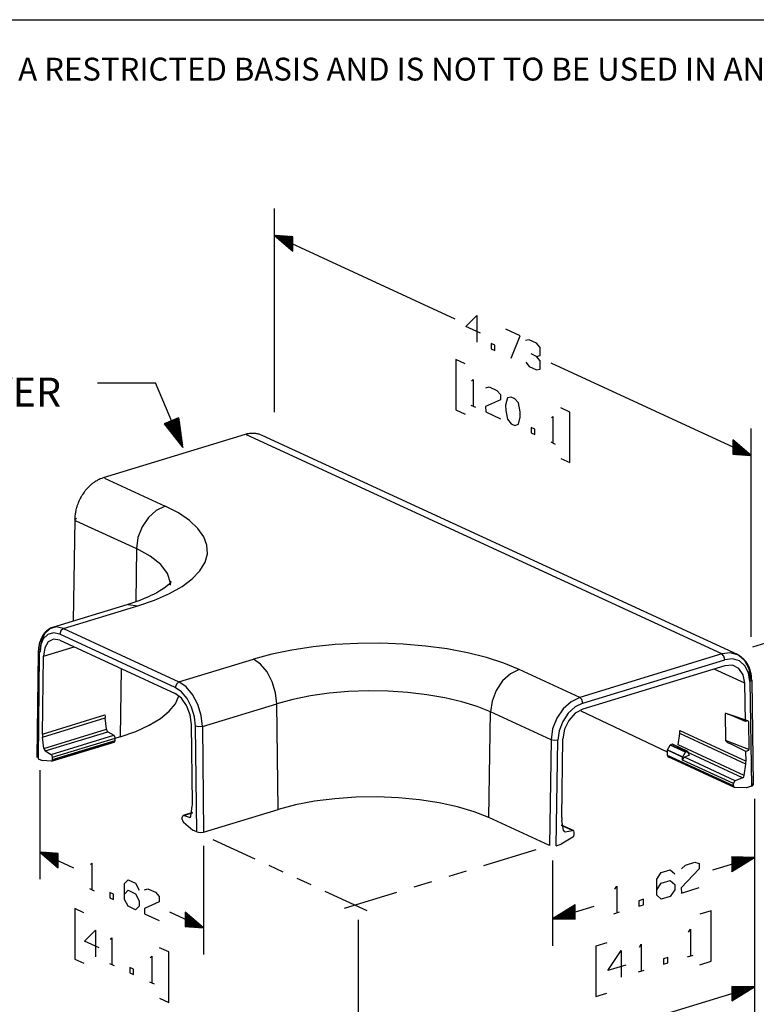
# Model space of a CAD drawing. Extents: x 0 to 11, y 0 to 8.5.
# Drawn here: x 1.9 to 4.2, y 5.2 to 8.2 of the extents above; entities that cross this region are included whole.
import ezdxf

# ---------------------------------------------------------------- set-up
doc = ezdxf.new("R2010")
doc.units = 0
doc.header["$MEASUREMENT"] = 0
doc.layers.add('1', color=7, linetype='Continuous')
doc.styles.add('blockfont', font='simplex.shx')

msp = doc.modelspace()

# ---------------------------------------------------------------- linework, layer by layer
at = {"layer": '1', "color": 7, "linetype": 'Continuous'}
for p, q in [((0.2758, 8.2169), (10.7242, 8.2169)), ((2.7231, 7), (2.7231, 7.631)), ((2.7231, 7.5476), (3.282, 7.2898)), ((2.7799, 7.5214), (2.7231, 7.5476)), ((2.7799, 7.5214), (2.7231, 7.5476)), ((2.7231, 7.5476), (2.7799, 7.499)), ((2.7799, 7.5438), (2.7231, 7.5476)), ((2.7799, 7.5223), (2.7255, 7.5474)), ((2.7799, 7.5205), (2.7255, 7.5456)), ((2.7799, 7.5233), (2.7278, 7.5473)), ((2.7799, 7.5195), (2.7278, 7.5436)), ((2.7799, 7.5242), (2.7302, 7.5471)), ((2.7799, 7.5251), (2.7326, 7.547)), ((2.7799, 7.526), (2.7349, 7.5468)), ((2.7799, 7.527), (2.7373, 7.5466)), ((2.7799, 7.5279), (2.7396, 7.5465)), ((2.7799, 7.5288), (2.742, 7.5463)), ((2.7799, 7.5297), (2.7443, 7.5462)), ((2.7799, 7.5307), (2.7467, 7.546)), ((2.7799, 7.5316), (2.749, 7.5458)), ((2.7799, 7.5325), (2.7514, 7.5457)), ((2.7799, 7.5335), (2.7538, 7.5455)), ((2.7799, 7.5344), (2.7561, 7.5454)), ((2.7799, 7.5353), (2.7585, 7.5452)), ((2.7799, 7.5362), (2.7608, 7.545)), ((2.7799, 7.5372), (2.7632, 7.5449)), ((2.7799, 7.5381), (2.7655, 7.5447)), ((2.7799, 7.539), (2.7679, 7.5446)), ((2.7799, 7.5399), (2.7702, 7.5444)), ((2.7799, 7.5409), (2.7726, 7.5443)), ((2.7799, 7.5418), (2.775, 7.5441)), ((2.7799, 7.5427), (2.7773, 7.5439)), ((2.7799, 7.5436), (2.7797, 7.5438)), ((2.7799, 7.5436), (2.7797, 7.5438)), ((2.7799, 7.499), (2.7799, 7.5438)), ((2.7799, 7.5186), (2.7302, 7.5416)), ((2.7799, 7.5177), (2.7326, 7.5396)), ((2.7799, 7.5168), (2.7349, 7.5375)), ((2.7799, 7.5158), (2.7373, 7.5355)), ((2.7799, 7.5149), (2.7396, 7.5335)), ((2.7799, 7.514), (2.742, 7.5315)), ((2.7799, 7.5131), (2.7443, 7.5295)), ((2.7799, 7.5121), (2.7467, 7.5275)), ((2.7799, 7.5112), (2.749, 7.5255)), ((2.7799, 7.5103), (2.7514, 7.5234)), ((2.7799, 7.5094), (2.7538, 7.5214)), ((2.7799, 7.5084), (2.7561, 7.5194)), ((2.7799, 7.5075), (2.7585, 7.5174)), ((2.7799, 7.5066), (2.7608, 7.5154)), ((2.7799, 7.5056), (2.7632, 7.5134)), ((2.7799, 7.5047), (2.7655, 7.5114)), ((2.7799, 7.5038), (2.7679, 7.5093)), ((2.7799, 7.5029), (2.7702, 7.5073)), ((2.7799, 7.5019), (2.7726, 7.5053)), ((2.7799, 7.501), (2.775, 7.5033)), ((2.7799, 7.5001), (2.7773, 7.5013)), ((2.7799, 7.4992), (2.7797, 7.4993)), ((2.7799, 7.4992), (2.7797, 7.4993)), ((3.3163, 7.2653), (3.35, 7.2993)), ((3.35, 7.2993), (3.35, 7.2167)), ((3.3613, 7.2446), (3.3163, 7.2653)), ((3.4851, 7.237), (3.4401, 7.2577)), ((3.4566, 7.1675), (3.4851, 7.237)), ((3.406, 7.2074), (3.3947, 7.2126)), ((3.3947, 7.2126), (3.3947, 7.1961)), ((3.406, 7.1909), (3.406, 7.2074)), ((3.5126, 7.2243), (3.5014, 7.2216)), ((3.5357, 7.2136), (3.5126, 7.2243)), ((3.547, 7.2006), (3.5357, 7.2136)), ((3.3947, 7.1961), (3.406, 7.1909)), ((3.5357, 7.1728), (3.5185, 7.1807)), ((3.5357, 7.1728), (3.547, 7.1754)), ((3.547, 7.1754), (3.547, 7.2006)), ((3.2855, 7.1631), (3.2855, 7.0067)), ((3.3139, 7.15), (3.2855, 7.1631)), ((3.502, 7.1544), (3.5126, 7.1417)), ((3.547, 7.1589), (3.5357, 7.1728)), ((3.547, 7.1337), (3.547, 7.1589)), ((4.2014, 6.8657), (3.5807, 7.152)), ((3.5126, 7.1417), (3.5357, 7.1311)), ((3.5357, 7.1311), (3.547, 7.1337)), ((2.174, 7.0911), (2.354, 7.0911)), ((2.4381, 6.8904), (2.354, 7.0911)), ((3.334, 7.0964), (3.3388, 7.1011)), ((3.3388, 7.1011), (3.3388, 7.0186)), ((3.3782, 7.0751), (3.3888, 7.078)), ((3.3888, 7.078), (3.4119, 7.0674)), ((3.4119, 7.0674), (3.4232, 7.0544)), ((3.4232, 7.0544), (3.4232, 7.0379)), ((3.4232, 7.0379), (3.3776, 7.0172)), ((3.4454, 7.0441), (3.4395, 7.0216)), ((3.4566, 7.0468), (3.4454, 7.0441)), ((3.4679, 7.0416), (3.4566, 7.0468)), ((3.4791, 7.0286), (3.4679, 7.0416)), ((3.4851, 7.0006), (3.4791, 7.0286)), ((3.2855, 7.0067), (3.3139, 6.9936)), ((3.3317, 7.0219), (3.3459, 7.0153)), ((3.3776, 7.0172), (3.3782, 7.0004)), ((3.3782, 7.0004), (3.4232, 6.9797)), ((3.4395, 7.0216), (3.4401, 7.0049)), ((3.4401, 7.0049), (3.4454, 6.9781)), ((3.4851, 6.9841), (3.4851, 7.0006)), ((3.639, 7), (3.6106, 7.0131)), ((3.639, 6.8436), (3.639, 7)), ((2.4256, 6.9828), (2.3811, 6.9641)), ((2.3811, 6.9641), (2.4381, 6.8904)), ((2.3812, 6.9642), (2.3814, 6.9638)), ((2.3812, 6.9642), (2.3814, 6.9638)), ((2.3821, 6.9646), (2.3838, 6.9607)), ((2.3831, 6.9649), (2.3861, 6.9577)), ((2.384, 6.9653), (2.3885, 6.9546)), ((2.3849, 6.9657), (2.3908, 6.9516)), ((2.3858, 6.9661), (2.3932, 6.9485)), ((2.3868, 6.9665), (2.3956, 6.9454)), ((2.3877, 6.9669), (2.3979, 6.9424)), ((2.3886, 6.9673), (2.4003, 6.9393)), ((2.3895, 6.9676), (2.4027, 6.9363)), ((2.3904, 6.968), (2.405, 6.9332)), ((2.3914, 6.9684), (2.4074, 6.9302)), ((2.3923, 6.9688), (2.4098, 6.9271)), ((2.3932, 6.9692), (2.4121, 6.9241)), ((2.3941, 6.9696), (2.4145, 6.921)), ((2.3951, 6.97), (2.4169, 6.9179)), ((2.396, 6.9704), (2.4192, 6.9149)), ((2.3969, 6.9707), (2.4216, 6.9118)), ((2.3978, 6.9711), (2.424, 6.9088)), ((2.3987, 6.9715), (2.4263, 6.9057)), ((2.3997, 6.9719), (2.4287, 6.9027)), ((2.4006, 6.9723), (2.4311, 6.8996)), ((2.4015, 6.9727), (2.4334, 6.8966)), ((2.4024, 6.9731), (2.4358, 6.8935)), ((2.4034, 6.9734), (2.4381, 6.8904)), ((2.4034, 6.9734), (2.4381, 6.8904)), ((2.4043, 6.9738), (2.4376, 6.8943)), ((2.4052, 6.9742), (2.4371, 6.8981)), ((2.4061, 6.9746), (2.4366, 6.9019)), ((2.407, 6.975), (2.4361, 6.9058)), ((2.408, 6.9754), (2.4355, 6.9096)), ((2.4089, 6.9758), (2.435, 6.9134)), ((2.4098, 6.9762), (2.4345, 6.9172)), ((2.4107, 6.9765), (2.434, 6.9211)), ((2.4117, 6.9769), (2.4335, 6.9249)), ((2.4126, 6.9773), (2.4329, 6.9287)), ((2.4135, 6.9777), (2.4324, 6.9326)), ((2.4144, 6.9781), (2.4319, 6.9364)), ((2.4153, 6.9785), (2.4314, 6.9402)), ((2.4163, 6.9789), (2.4309, 6.944)), ((2.4172, 6.9792), (2.4303, 6.9479)), ((2.4181, 6.9796), (2.4298, 6.9517)), ((2.419, 6.98), (2.4293, 6.9555)), ((2.42, 6.9804), (2.4288, 6.9594)), ((2.4209, 6.9808), (2.4283, 6.9632)), ((2.4218, 6.9812), (2.4277, 6.967)), ((2.4227, 6.9816), (2.4272, 6.9708)), ((2.4236, 6.982), (2.4267, 6.9747)), ((2.4246, 6.9823), (2.4262, 6.9785)), ((2.4255, 6.9827), (2.4257, 6.9823)), ((2.4255, 6.9827), (2.4257, 6.9823)), ((2.4381, 6.8904), (2.4256, 6.9828)), ((3.4454, 6.9781), (3.4566, 6.9642)), ((3.4566, 6.9642), (3.4679, 6.959)), ((3.4679, 6.959), (3.4791, 6.9625)), ((3.4791, 6.9625), (3.4851, 6.9841)), ((3.5816, 6.9821), (3.5864, 6.9869)), ((3.5864, 6.9869), (3.5864, 6.9044)), ((2.6351, 6.9314), (2.6318, 6.9304)), ((2.6385, 6.9322), (2.6351, 6.9314)), ((2.6419, 6.9328), (2.6385, 6.9322)), ((2.6453, 6.9334), (2.6419, 6.9328)), ((2.647, 6.9336), (2.6453, 6.9334)), ((2.6487, 6.9337), (2.647, 6.9336)), ((2.6521, 6.934), (2.6487, 6.9337)), ((2.6554, 6.934), (2.6521, 6.934)), ((2.6571, 6.934), (2.6554, 6.934)), ((2.6588, 6.934), (2.6571, 6.934)), ((2.6621, 6.9337), (2.6588, 6.934)), ((2.6654, 6.9333), (2.6621, 6.9337)), ((2.6679, 6.9329), (2.6654, 6.9333)), ((2.6703, 6.9325), (2.6679, 6.9329)), ((2.6727, 6.9319), (2.6703, 6.9325)), ((2.6751, 6.9313), (2.6727, 6.9319)), ((2.6798, 6.9297), (2.6751, 6.9313)), ((3.5185, 6.9522), (3.5185, 6.9356)), ((3.5298, 6.947), (3.5185, 6.9522)), ((3.5185, 6.9356), (3.5298, 6.9305)), ((3.5298, 6.9305), (3.5298, 6.947)), ((4.2014, 6.3028), (4.2014, 6.9491)), ((2.6318, 6.9304), (2.1914, 6.7959)), ((4.11, 6.2501), (2.6361, 6.93)), ((2.6843, 6.9278), (2.6798, 6.9297)), ((4.1582, 6.2479), (2.6843, 6.9278)), ((3.5793, 6.9076), (3.5935, 6.9011)), ((4.2014, 6.8657), (4.1446, 6.9142)), ((4.1446, 6.9142), (4.1446, 6.8695)), ((4.1446, 6.9141), (4.1449, 6.914)), ((4.1446, 6.9141), (4.1449, 6.914)), ((4.1446, 6.9132), (4.1472, 6.912)), ((4.1446, 6.9123), (4.1496, 6.91)), ((4.1446, 6.9114), (4.1519, 6.908)), ((4.1446, 6.9104), (4.1543, 6.906)), ((4.1446, 6.9095), (4.1567, 6.9039)), ((4.1446, 6.9086), (4.159, 6.9019)), ((4.1446, 6.9076), (4.1614, 6.8999)), ((4.1446, 6.9067), (4.1637, 6.8979)), ((4.1446, 6.9058), (4.1661, 6.8959)), ((4.1446, 6.9049), (4.1684, 6.8939)), ((4.1446, 6.9039), (4.1708, 6.8919)), ((4.1446, 6.903), (4.1731, 6.8898)), ((4.1446, 6.9021), (4.1755, 6.8878)), ((4.1446, 6.9012), (4.1779, 6.8858)), ((4.1446, 6.9002), (4.1802, 6.8838)), ((4.1446, 6.8993), (4.1826, 6.8818)), ((4.1446, 6.8984), (4.1849, 6.8798)), ((4.1446, 6.8975), (4.1873, 6.8778)), ((4.1446, 6.8965), (4.1896, 6.8758)), ((4.1446, 6.8956), (4.192, 6.8737)), ((4.1446, 6.8947), (4.1943, 6.8717)), ((4.1446, 6.8937), (4.1967, 6.8697)), ((4.1446, 6.8928), (4.1991, 6.8677)), ((4.1446, 6.8919), (4.2014, 6.8657)), ((4.1446, 6.8919), (4.2014, 6.8657)), ((4.1446, 6.891), (4.1991, 6.8658)), ((4.1446, 6.89), (4.1967, 6.866)), ((4.1446, 6.8891), (4.1943, 6.8662)), ((4.1446, 6.8882), (4.192, 6.8663)), ((4.1446, 6.8873), (4.1896, 6.8665)), ((4.1446, 6.8863), (4.1873, 6.8666)), ((4.1446, 6.8854), (4.1849, 6.8668)), ((4.1446, 6.8845), (4.1826, 6.867)), ((4.1446, 6.8836), (4.1802, 6.8671)), ((4.1446, 6.8826), (4.1779, 6.8673)), ((4.1446, 6.8817), (4.1755, 6.8674)), ((4.1446, 6.8808), (4.1731, 6.8676)), ((4.1446, 6.8798), (4.1708, 6.8678)), ((4.1446, 6.8789), (4.1684, 6.8679)), ((4.1446, 6.878), (4.1661, 6.8681)), ((4.1446, 6.8771), (4.1637, 6.8682)), ((4.1446, 6.8761), (4.1614, 6.8684)), ((4.1446, 6.8752), (4.159, 6.8686)), ((4.1446, 6.8743), (4.1567, 6.8687)), ((4.1446, 6.8734), (4.1543, 6.8689)), ((4.1446, 6.8724), (4.1519, 6.869)), ((4.1446, 6.8715), (4.1496, 6.8692)), ((4.1446, 6.8706), (4.1472, 6.8694)), ((3.6106, 6.8567), (3.639, 6.8436)), ((4.1446, 6.8696), (4.1449, 6.8695)), ((4.1446, 6.8696), (4.1449, 6.8695)), ((4.1446, 6.8695), (4.2014, 6.8657)), ((2.1594, 6.7792), (2.1574, 6.7777)), ((2.1614, 6.7807), (2.1594, 6.7792)), ((2.1635, 6.7821), (2.1614, 6.7807)), ((2.1655, 6.7835), (2.1635, 6.7821)), ((2.1687, 6.7855), (2.1655, 6.7835)), ((2.1718, 6.7874), (2.1687, 6.7855)), ((2.1739, 6.7885), (2.1718, 6.7874)), ((2.1761, 6.7897), (2.1739, 6.7885)), ((2.1793, 6.7912), (2.1761, 6.7897)), ((2.1826, 6.7927), (2.1793, 6.7912)), ((2.187, 6.7944), (2.1826, 6.7927)), ((2.1914, 6.7959), (2.187, 6.7944)), ((2.1958, 6.7954), (2.3836, 6.7088)), ((2.13, 6.7482), (2.1277, 6.7448)), ((2.1323, 6.7514), (2.13, 6.7482)), ((2.1339, 6.7536), (2.1323, 6.7514)), ((2.1355, 6.7556), (2.1339, 6.7536)), ((2.1372, 6.7577), (2.1355, 6.7556)), ((2.1389, 6.7597), (2.1372, 6.7577)), ((2.1415, 6.7627), (2.1389, 6.7597)), ((2.1441, 6.7656), (2.1415, 6.7627)), ((2.146, 6.7674), (2.1441, 6.7656)), ((2.1478, 6.7692), (2.146, 6.7674)), ((2.1506, 6.7719), (2.1478, 6.7692)), ((2.1535, 6.7744), (2.1506, 6.7719)), ((2.1555, 6.7761), (2.1535, 6.7744)), ((2.1574, 6.7777), (2.1555, 6.7761)), ((2.114, 6.7185), (2.1125, 6.7148)), ((2.115, 6.721), (2.114, 6.7185)), ((2.1161, 6.7235), (2.115, 6.721)), ((2.1172, 6.726), (2.1161, 6.7235)), ((2.1184, 6.7284), (2.1172, 6.726)), ((2.1202, 6.732), (2.1184, 6.7284)), ((2.1222, 6.7356), (2.1202, 6.732)), ((2.1235, 6.7379), (2.1222, 6.7356)), ((2.1249, 6.7403), (2.1235, 6.7379)), ((2.1263, 6.7426), (2.1249, 6.7403)), ((2.1277, 6.7448), (2.1263, 6.7426)), ((2.1052, 6.6877), (2.1047, 6.6851)), ((2.1056, 6.6903), (2.1052, 6.6877)), ((2.1062, 6.6929), (2.1056, 6.6903)), ((2.107, 6.6968), (2.1062, 6.6929)), ((2.108, 6.7007), (2.107, 6.6968)), ((2.1087, 6.7032), (2.108, 6.7007)), ((2.1095, 6.7058), (2.1087, 6.7032)), ((2.1103, 6.7084), (2.1095, 6.7058)), ((2.1111, 6.7109), (2.1103, 6.7084)), ((2.1125, 6.7148), (2.1111, 6.7109)), ((2.3563, 6.6954), (2.3316, 6.673)), ((2.3836, 6.7088), (2.3563, 6.6954)), ((2.4248, 6.6872), (2.3836, 6.7088)), ((2.4589, 6.6639), (2.4248, 6.6872)), ((2.1032, 6.667), (2.0987, 6.3518)), ((2.1033, 6.6708), (2.1032, 6.667)), ((2.1036, 6.6747), (2.1033, 6.6708)), ((2.1033, 6.6675), (2.1088, 6.6711)), ((2.1066, 6.6634), (2.1033, 6.6675)), ((2.1039, 6.6786), (2.1036, 6.6747)), ((2.1044, 6.6825), (2.1039, 6.6786)), ((2.1047, 6.6851), (2.1044, 6.6825)), ((2.1066, 6.6634), (2.2944, 6.5768)), ((2.3316, 6.673), (2.312, 6.6439)), ((2.4852, 6.6392), (2.4589, 6.6639)), ((2.312, 6.6439), (2.2991, 6.6108)), ((2.5034, 6.6136), (2.4852, 6.6392)), ((2.2991, 6.6108), (2.2944, 6.5768)), ((2.5133, 6.5873), (2.5034, 6.6136)), ((2.2944, 6.5768), (2.2927, 6.4124)), ((2.3377, 6.5532), (2.2944, 6.5768)), ((2.5146, 6.5607), (2.5133, 6.5873)), ((2.3702, 6.5272), (2.3377, 6.5532)), ((2.4917, 6.5083), (2.5074, 6.5343)), ((2.5074, 6.5343), (2.5146, 6.5607)), ((2.3911, 6.4996), (2.3702, 6.5272)), ((2.4678, 6.4833), (2.4917, 6.5083)), ((2.3998, 6.471), (2.3911, 6.4996)), ((2.4018, 6.4736), (2.401, 6.4725)), ((2.4013, 6.4718), (2.402, 6.4738)), ((2.4021, 6.4741), (2.4018, 6.4736)), ((2.402, 6.4738), (2.4021, 6.4741)), ((2.4361, 6.4596), (2.4678, 6.4833)), ((2.3671, 6.4455), (2.3577, 6.4401)), ((2.3728, 6.449), (2.3671, 6.4455)), ((2.378, 6.4525), (2.3728, 6.449)), ((2.3848, 6.4574), (2.378, 6.4525)), ((2.3905, 6.4619), (2.3848, 6.4574)), ((2.395, 6.4659), (2.3905, 6.4619)), ((2.3983, 6.4693), (2.395, 6.4659)), ((2.397, 6.4374), (2.4361, 6.4596)), ((2.3999, 6.4711), (2.3983, 6.4693)), ((2.401, 6.4725), (2.3999, 6.4711)), ((2.4001, 6.4639), (2.4005, 6.4683)), ((2.4005, 6.4683), (2.4013, 6.4718)), ((2.3055, 6.4163), (2.2861, 6.4093)), ((2.2989, 6.3992), (2.351, 6.4172)), ((2.3191, 6.4217), (2.3055, 6.4163)), ((2.3318, 6.4272), (2.3191, 6.4217)), ((2.3397, 6.4309), (2.3318, 6.4272)), ((2.3472, 6.4346), (2.3397, 6.4309)), ((2.3577, 6.4401), (2.3472, 6.4346)), ((2.351, 6.4172), (2.397, 6.4374)), ((2.2653, 6.4026), (2.0346, 6.3321)), ((2.2653, 6.4026), (2.0346, 6.3321)), ((2.0682, 6.3287), (2.2989, 6.3992)), ((2.2861, 6.4093), (2.2653, 6.4026)), ((2.2685, 6.4033), (2.2988, 6.399)), ((4.2058, 6.2721), (4.6534, 6.4088)), ((2.0259, 6.3283), (2.0099, 6.3126)), ((2.0156, 6.3214), (2.0136, 6.3195)), ((2.0167, 6.3223), (2.0156, 6.3214)), ((2.0177, 6.3232), (2.0167, 6.3223)), ((2.0199, 6.3248), (2.0177, 6.3232)), ((2.0222, 6.3264), (2.0199, 6.3248)), ((2.0246, 6.3278), (2.0222, 6.3264)), ((2.027, 6.3291), (2.0246, 6.3278)), ((2.046, 6.3339), (2.0259, 6.3283)), ((2.0307, 6.3308), (2.027, 6.3291)), ((2.0346, 6.3321), (2.0307, 6.3308)), ((2.0682, 6.3287), (2.046, 6.3339)), ((2.06, 6.3222), (2.0566, 6.3113)), ((2.0682, 6.3287), (2.06, 6.3222)), ((2.0682, 6.3287), (2.4266, 6.1634)), ((1.9959, 6.2901), (1.9952, 6.2878)), ((1.9967, 6.2923), (1.9959, 6.2901)), ((1.9978, 6.2952), (1.9967, 6.2923)), ((2.0059, 6.2972), (1.9968, 6.276)), ((1.999, 6.298), (1.9978, 6.2952)), ((1.9999, 6.3), (1.999, 6.298)), ((2.0099, 6.3126), (1.9995, 6.2882)), ((2.0009, 6.3021), (1.9999, 6.3)), ((2.002, 6.304), (2.0009, 6.3021)), ((2.0031, 6.306), (2.002, 6.304)), ((2.0046, 6.3084), (2.0031, 6.306)), ((2.0062, 6.3108), (2.0046, 6.3084)), ((2.0198, 6.3109), (2.0059, 6.2972)), ((2.0075, 6.3126), (2.0062, 6.3108)), ((2.0088, 6.3143), (2.0075, 6.3126)), ((2.0102, 6.3159), (2.0088, 6.3143)), ((2.0116, 6.3175), (2.0102, 6.3159)), ((2.0136, 6.3195), (2.0116, 6.3175)), ((2.0373, 6.3157), (2.0198, 6.3109)), ((2.0374, 6.296), (2.0212, 6.2878)), ((2.0566, 6.3113), (2.0373, 6.3157)), ((2.0566, 6.2927), (2.0374, 6.296)), ((2.4149, 6.146), (2.0566, 6.3113)), ((2.0566, 6.2927), (2.4149, 6.1274)), ((1.9903, 6.2601), (1.9902, 6.2566)), ((1.9906, 6.2635), (1.9903, 6.2601)), ((1.9909, 6.2669), (1.9906, 6.2635)), ((1.9912, 6.2695), (1.9909, 6.2669)), ((1.9916, 6.272), (1.9912, 6.2695)), ((1.992, 6.2744), (1.9916, 6.272)), ((1.9925, 6.2769), (1.992, 6.2744)), ((1.9931, 6.2801), (1.9925, 6.2769)), ((1.9939, 6.2832), (1.9931, 6.2801)), ((1.9968, 6.276), (1.9935, 6.2493)), ((1.9945, 6.2855), (1.9939, 6.2832)), ((1.9952, 6.2878), (1.9945, 6.2855)), ((1.9995, 6.2882), (1.9956, 6.2575)), ((2.0061, 6.2432), (2.1011, 6.2722)), ((2.0102, 6.2693), (2.0061, 6.2432)), ((2.0212, 6.2878), (2.0102, 6.2693)), ((2.7769, 6.2622), (2.7148, 6.2494)), ((2.8426, 6.2721), (2.7769, 6.2622)), ((2.911, 6.2789), (2.8426, 6.2721)), ((2.9811, 6.2826), (2.911, 6.2789)), ((3.0518, 6.2831), (2.9811, 6.2826)), ((3.1222, 6.2804), (3.0518, 6.2831)), ((3.1913, 6.2745), (3.1222, 6.2804)), ((3.2579, 6.2655), (3.1913, 6.2745)), ((3.3212, 6.2536), (3.2579, 6.2655)), ((1.9901, 6.2531), (1.9862, 5.9287)), ((1.9935, 6.2493), (1.9896, 5.9251)), ((1.9902, 6.2566), (1.9901, 6.2531)), ((1.9956, 6.2575), (1.9902, 6.2536)), ((1.9902, 6.2536), (1.9935, 6.2493)), ((2.0032, 6.0016), (2.0061, 6.2432)), ((2.4266, 6.1634), (2.6573, 6.2339)), ((2.7148, 6.2494), (2.6573, 6.2339)), ((2.6795, 6.2186), (2.6573, 6.2339)), ((3.3801, 6.239), (3.3212, 6.2536)), ((3.434, 6.2217), (3.3801, 6.239)), ((4.11, 6.2501), (3.6697, 6.1155)), ((3.6791, 6.0973), (4.1195, 6.2318)), ((4.1373, 6.2533), (4.11, 6.2501)), ((4.1167, 6.2429), (4.11, 6.2501)), ((4.1195, 6.2318), (4.1167, 6.2429)), ((4.1432, 6.2346), (4.1195, 6.2318)), ((4.162, 6.246), (4.1373, 6.2533)), ((4.1647, 6.2283), (4.1432, 6.2346)), ((4.162, 6.246), (4.1582, 6.2479)), ((4.1656, 6.2439), (4.162, 6.246)), ((4.1816, 6.2289), (4.162, 6.246)), ((4.168, 6.2424), (4.1656, 6.2439)), ((4.1702, 6.2407), (4.168, 6.2424)), ((4.1725, 6.239), (4.1702, 6.2407)), ((4.1746, 6.2372), (4.1725, 6.239)), ((4.1762, 6.2357), (4.1746, 6.2372)), ((4.1777, 6.2343), (4.1762, 6.2357)), ((4.1792, 6.2327), (4.1777, 6.2343)), ((4.1807, 6.2311), (4.1792, 6.2327)), ((4.1825, 6.229), (4.1807, 6.2311)), ((4.1945, 6.2036), (4.1816, 6.2289)), ((4.1843, 6.2267), (4.1825, 6.229)), ((2.2471, 6.2048), (2.2446, 5.9933)), ((2.6996, 6.1945), (2.6795, 6.2186)), ((3.4819, 6.2021), (3.434, 6.2217)), ((3.4819, 6.2021), (3.4546, 6.1887)), ((3.6697, 6.1155), (3.4819, 6.2021)), ((4.1195, 6.2133), (3.6791, 6.0787)), ((4.1815, 6.1594), (4.0865, 6.2032)), ((4.143, 6.2149), (4.1195, 6.2133)), ((4.163, 6.2053), (4.143, 6.2149)), ((4.1765, 6.1858), (4.163, 6.2053)), ((4.1818, 6.2134), (4.1647, 6.2283)), ((4.1929, 6.1914), (4.1818, 6.2134)), ((4.1861, 6.2244), (4.1843, 6.2267)), ((4.1877, 6.222), (4.1861, 6.2244)), ((4.1892, 6.2195), (4.1877, 6.222)), ((4.1907, 6.2169), (4.1892, 6.2195)), ((4.1921, 6.2143), (4.1907, 6.2169)), ((4.1934, 6.2116), (4.1921, 6.2143)), ((4.194, 6.2103), (4.1934, 6.2116)), ((4.1946, 6.2089), (4.194, 6.2103)), ((4.1992, 6.1726), (4.1945, 6.2036)), ((4.1957, 6.2061), (4.1946, 6.2089)), ((4.1968, 6.2032), (4.1957, 6.2061)), ((4.1977, 6.2003), (4.1968, 6.2032)), ((4.1986, 6.1974), (4.1977, 6.2003)), ((2.7156, 6.164), (2.6996, 6.1945)), ((3.4546, 6.1887), (3.43, 6.1664)), ((4.1815, 6.1594), (4.1765, 6.1858)), ((4.197, 6.1644), (4.1929, 6.1914)), ((4.197, 6.1644), (4.2025, 6.1684)), ((4.1994, 6.1944), (4.1986, 6.1974)), ((4.2025, 6.1684), (4.1992, 6.1726)), ((4.2001, 6.1913), (4.1994, 6.1944)), ((4.2007, 6.1882), (4.2001, 6.1913)), ((4.2013, 6.1851), (4.2007, 6.1882)), ((4.2017, 6.182), (4.2013, 6.1851)), ((4.202, 6.1788), (4.2017, 6.182)), ((4.2024, 6.1739), (4.202, 6.1788)), ((4.2026, 6.169), (4.2024, 6.1739)), ((4.2026, 6.169), (4.2073, 5.8443)), ((2.4184, 6.1568), (2.4149, 6.146)), ((2.4342, 6.1326), (2.4149, 6.146)), ((2.4266, 6.1634), (2.4184, 6.1568)), ((2.4488, 6.1481), (2.4266, 6.1634)), ((2.4688, 6.124), (2.4488, 6.1481)), ((2.726, 6.13), (2.7156, 6.164)), ((3.4103, 6.1372), (3.3975, 6.1041)), ((3.43, 6.1664), (3.4103, 6.1372)), ((4.1833, 6.0404), (4.1815, 6.1594)), ((4.197, 6.1644), (4.2018, 5.8399)), ((2.4341, 6.1131), (2.4149, 6.1274)), ((2.4156, 6.0959), (2.4265, 6.1202)), ((2.4503, 6.0898), (2.4341, 6.1131)), ((2.4517, 6.1117), (2.4342, 6.1326)), ((2.4656, 6.0852), (2.4517, 6.1117)), ((2.4849, 6.0935), (2.4688, 6.124)), ((2.7299, 6.0957), (2.726, 6.13)), ((2.7801, 6.1091), (2.7299, 6.0957)), ((2.8346, 6.1199), (2.7801, 6.1091)), ((2.8924, 6.128), (2.8346, 6.1199)), ((2.9525, 6.1332), (2.8924, 6.128)), ((3.0138, 6.1353), (2.9525, 6.1332)), ((3.0754, 6.1345), (3.0138, 6.1353)), ((3.1362, 6.1306), (3.0754, 6.1345)), ((3.1951, 6.1238), (3.1362, 6.1306)), ((3.2511, 6.1142), (3.1951, 6.1238)), ((3.3033, 6.1019), (3.2511, 6.1142)), ((3.6697, 6.1155), (3.6424, 6.1021)), ((3.6764, 6.1084), (3.6697, 6.1155)), ((3.6791, 6.0973), (3.6764, 6.1084)), ((2.3965, 6.0723), (2.4156, 6.0959)), ((2.4613, 6.0611), (2.4503, 6.0898)), ((2.4747, 6.0556), (2.4656, 6.0852)), ((2.4953, 6.0595), (2.4849, 6.0935)), ((2.4992, 6.0252), (2.7299, 6.0957)), ((2.7338, 5.7677), (2.7299, 6.0957)), ((3.3508, 6.0871), (3.3033, 6.1019)), ((3.3927, 6.0702), (3.3508, 6.0871)), ((3.3975, 6.1041), (3.3927, 6.0702)), ((3.6178, 6.0797), (3.5981, 6.0506)), ((3.6424, 6.1021), (3.6178, 6.0797)), ((3.6554, 6.0856), (3.634, 6.0661)), ((3.6791, 6.0973), (3.6554, 6.0856)), ((3.6791, 6.0787), (3.6557, 6.066)), ((2.0032, 6.0016), (2.1971, 6.0608)), ((2.0037, 5.9925), (2.1976, 6.0518)), ((2.1971, 6.0608), (2.1972, 6.0564)), ((2.1972, 6.0564), (2.1976, 6.0518)), ((2.2016, 6.0165), (2.1976, 6.0518)), ((2.3344, 6.0291), (2.3692, 6.0499)), ((2.3692, 6.0499), (2.3965, 6.0723)), ((2.4654, 6.0313), (2.4613, 6.0611)), ((2.4781, 6.0258), (2.4747, 6.0556)), ((2.4992, 6.0252), (2.4953, 6.0595)), ((3.3879, 5.7425), (3.3927, 6.0702)), ((3.5805, 5.9835), (3.3927, 6.0702)), ((3.5981, 6.0506), (3.5852, 6.0175)), ((3.634, 6.0661), (3.6169, 6.0408)), ((3.6557, 6.066), (3.6357, 6.0442)), ((3.6733, 6.0739), (3.9405, 5.947)), ((4.1202, 6.0657), (4.1215, 5.9812)), ((4.1238, 6.0657), (4.1202, 6.0657)), ((4.1327, 6.0625), (4.1238, 6.0657)), ((4.1266, 6.0648), (4.192, 6.0428)), ((4.1833, 6.0404), (4.1327, 6.0625)), ((4.1911, 6.0428), (4.1327, 6.0625)), ((2.0077, 5.9573), (2.2016, 6.0165)), ((2.2016, 6.0165), (2.203, 6.0119)), ((2.2926, 6.0101), (2.3344, 6.0291)), ((2.4683, 5.787), (2.4654, 6.0313)), ((2.4882, 6.0239), (2.4781, 6.0258)), ((2.4819, 5.698), (2.4781, 6.0258)), ((2.4992, 6.0252), (2.4882, 6.0239)), ((2.4992, 6.0252), (2.503, 5.6972)), ((3.5852, 6.0175), (3.5805, 5.9835)), ((3.6169, 6.0408), (3.6057, 6.012)), ((3.6221, 6.0164), (3.6171, 5.9869)), ((3.6357, 6.0442), (3.6221, 6.0164)), ((4.1911, 6.0428), (4.1833, 6.0404)), ((4.193, 6.0411), (4.1911, 6.0428)), ((4.193, 6.0411), (4.1943, 5.9535)), ((2.0032, 6.0016), (2.0033, 5.9971)), ((2.0033, 5.9971), (2.0037, 5.9925)), ((2.0077, 5.9573), (2.0037, 5.9925)), ((2.0119, 5.9496), (2.2058, 6.0088)), ((2.0304, 5.9387), (2.2243, 5.998)), ((2.0347, 5.9298), (2.2286, 5.989)), ((2.203, 6.0119), (2.2058, 6.0088)), ((2.2058, 6.0088), (2.2243, 5.998)), ((2.2274, 5.9943), (2.2243, 5.998)), ((2.2286, 5.989), (2.2274, 5.9943)), ((2.2286, 5.9816), (2.2286, 5.989)), ((2.2289, 5.989), (2.2448, 5.9941)), ((2.2446, 5.9933), (2.2926, 6.0101)), ((3.6057, 6.012), (3.6016, 5.9825)), ((3.6136, 5.7429), (3.6171, 5.9869)), ((3.9744, 5.9682), (3.9794, 6.0031)), ((3.9794, 6.0031), (3.9798, 6.0077)), ((4.1845, 5.9085), (3.9794, 6.0031)), ((3.9798, 6.0077), (3.9799, 6.0122)), ((3.9799, 6.0122), (4.1851, 5.9175)), ((2.0077, 5.9573), (2.0091, 5.9527)), ((2.0312, 5.9173), (2.2251, 5.9765)), ((2.2261, 5.9767), (2.0322, 5.9174)), ((2.0347, 5.9224), (2.2286, 5.9816)), ((2.2251, 5.9765), (2.2276, 5.9779)), ((2.2276, 5.9779), (2.2286, 5.9816)), ((3.5805, 5.9835), (3.5757, 5.6558)), ((3.5906, 5.9814), (3.5805, 5.9835)), ((3.6016, 5.9825), (3.5906, 5.9814)), ((3.5968, 5.655), (3.6016, 5.9825)), ((3.9417, 5.9531), (3.9498, 5.9673)), ((3.9505, 5.9681), (3.9498, 5.9673)), ((3.9972, 5.9454), (3.9498, 5.9673)), ((3.9513, 5.9685), (3.9505, 5.9681)), ((3.9559, 5.9699), (3.9513, 5.9685)), ((3.9513, 5.9685), (3.9987, 5.9467)), ((3.957, 5.9699), (3.9559, 5.9699)), ((4.0033, 5.9481), (3.9559, 5.9699)), ((3.9577, 5.969), (3.957, 5.9699)), ((4.0043, 5.9481), (3.957, 5.9699)), ((4.1744, 5.8663), (3.9692, 5.9609)), ((4.1796, 5.8736), (3.9744, 5.9682)), ((4.1215, 5.9812), (4.1232, 5.9792)), ((4.1943, 5.9535), (4.1215, 5.9812)), ((4.1232, 5.9792), (4.128, 5.976)), ((4.128, 5.976), (4.1344, 5.9726)), ((4.1846, 5.9481), (4.1344, 5.9726)), ((1.9896, 5.9251), (2.0022, 5.9193)), ((2.0091, 5.9527), (2.0119, 5.9496)), ((2.0119, 5.9496), (2.0304, 5.9387)), ((2.0335, 5.9351), (2.0304, 5.9387)), ((2.0347, 5.9298), (2.0335, 5.9351)), ((2.0347, 5.9224), (2.0347, 5.9298)), ((3.9413, 5.9523), (3.9412, 5.9515)), ((3.9412, 5.9357), (3.9412, 5.9515)), ((3.9886, 5.9297), (3.9412, 5.9515)), ((3.9412, 5.9357), (3.9424, 5.9318)), ((4.1464, 5.841), (3.9412, 5.9357)), ((3.9417, 5.9531), (3.9413, 5.9523)), ((3.9417, 5.9531), (3.989, 5.9313)), ((3.9424, 5.9318), (3.9455, 5.9303)), ((4.149, 5.836), (3.9439, 5.9306)), ((4.1507, 5.8356), (3.9455, 5.9303)), ((3.9887, 5.9305), (3.9886, 5.9297)), ((3.9886, 5.9212), (3.9886, 5.9297)), ((3.9901, 5.9264), (3.9886, 5.9212)), ((3.989, 5.9313), (3.9887, 5.9305)), ((3.989, 5.9313), (3.9972, 5.9454)), ((3.9939, 5.9298), (3.9901, 5.9264)), ((4.0103, 5.9365), (3.9939, 5.9298)), ((4.1517, 5.857), (3.9939, 5.9298)), ((3.9979, 5.9462), (3.9972, 5.9454)), ((3.9987, 5.9467), (3.9979, 5.9462)), ((4.0033, 5.9481), (3.9987, 5.9467)), ((4.0044, 5.948), (4.0033, 5.9481)), ((4.0051, 5.9471), (4.0044, 5.948)), ((4.0083, 5.9374), (4.0051, 5.9471)), ((4.1924, 5.9505), (4.1846, 5.9481)), ((4.1851, 5.9175), (4.1846, 5.9481)), ((4.1924, 5.9505), (4.1943, 5.9535)), ((2.0312, 5.9173), (2.0022, 5.9193)), ((2.0312, 5.9173), (2.0337, 5.9186)), ((2.0337, 5.9186), (2.0347, 5.9224)), ((4.1464, 5.8484), (3.9886, 5.9212)), ((4.1796, 5.8736), (4.1845, 5.9085)), ((4.1845, 5.9085), (4.185, 5.913)), ((4.185, 5.913), (4.1851, 5.9175)), ((1.9952, 5.8897), (1.9952, 5.552)), ((4.1744, 5.8663), (4.1517, 5.857)), ((4.1744, 5.8663), (4.1778, 5.8691)), ((4.1778, 5.8691), (4.1796, 5.8736)), ((4.1479, 5.8536), (4.1464, 5.8484)), ((4.1464, 5.841), (4.1464, 5.8484)), ((4.1464, 5.841), (4.1476, 5.8372)), ((4.1476, 5.8372), (4.1507, 5.8356)), ((4.1517, 5.857), (4.1479, 5.8536)), ((4.1863, 5.8351), (4.1507, 5.8356)), ((4.2018, 5.8399), (4.1863, 5.8351)), ((4.2018, 5.8399), (4.2073, 5.8436)), ((4.2073, 5.8436), (4.204, 5.8478)), ((2.9754, 5.8057), (2.9101, 5.8012)), ((3.0416, 5.8067), (2.9754, 5.8057)), ((3.1076, 5.8042), (3.0416, 5.8067)), ((3.172, 5.7982), (3.1076, 5.8042)), ((2.4638, 5.7468), (2.4678, 5.7784)), ((2.4678, 5.7784), (2.4682, 5.7826)), ((2.4682, 5.7826), (2.4683, 5.787)), ((2.7881, 5.782), (2.7338, 5.7677)), ((2.8473, 5.7932), (2.7881, 5.782)), ((2.9101, 5.8012), (2.8473, 5.7932)), ((3.2334, 5.7887), (3.172, 5.7982)), ((3.2906, 5.7761), (3.2334, 5.7887)), ((3.3425, 5.7606), (3.2906, 5.7761)), ((4.2109, 5.8009), (4.2109, 5.1346)), ((4.2109, 5.8009), (4.2109, 5.536)), ((2.4381, 5.7484), (2.4368, 5.7443)), ((2.4368, 5.7369), (2.4368, 5.7443)), ((2.4411, 5.7492), (2.4381, 5.7484)), ((2.4687, 5.7582), (2.4394, 5.7493)), ((2.4411, 5.7492), (2.4687, 5.7576)), ((2.4596, 5.7431), (2.4411, 5.7492)), ((2.4596, 5.7431), (2.4624, 5.7436)), ((2.4624, 5.7436), (2.4638, 5.7468)), ((2.503, 5.6972), (2.7338, 5.7677)), ((3.3879, 5.7425), (3.3425, 5.7606)), ((3.5757, 5.6558), (3.3879, 5.7425)), ((3.6136, 5.7429), (3.6137, 5.7385)), ((2.4368, 5.7369), (2.4378, 5.7322)), ((2.4378, 5.7322), (2.4403, 5.7286)), ((2.4403, 5.7286), (2.4693, 5.7038)), ((3.6496, 5.7025), (3.6132, 5.7193)), ((3.647, 5.7028), (3.6132, 5.7183)), ((3.6137, 5.7385), (3.6141, 5.7342)), ((3.6191, 5.7023), (3.6141, 5.7342)), ((2.4819, 5.698), (2.4693, 5.7038)), ((2.4819, 5.698), (2.492, 5.6959)), ((2.492, 5.6959), (2.503, 5.6972)), ((3.648, 5.682), (3.6123, 5.6598)), ((3.6191, 5.7023), (3.6209, 5.699)), ((3.6209, 5.699), (3.6243, 5.6982)), ((3.6243, 5.6982), (3.647, 5.7028)), ((3.6507, 5.7017), (3.647, 5.7028)), ((3.648, 5.682), (3.6511, 5.6855)), ((3.6523, 5.6975), (3.6507, 5.7017)), ((3.6511, 5.6855), (3.6523, 5.6901)), ((3.6523, 5.6901), (3.6523, 5.6975)), ((2.503, 5.6555), (2.503, 5.3177)), ((2.5318, 5.675), (2.6619, 5.6149)), ((3.5968, 5.655), (3.6123, 5.6598)), ((1.9952, 5.6354), (2.0998, 5.5872)), ((1.9952, 5.6354), (2.052, 5.5868)), ((2.052, 5.6092), (1.9952, 5.6354)), ((2.052, 5.6092), (1.9952, 5.6354)), ((2.052, 5.6315), (1.9952, 5.6354)), ((2.052, 5.6101), (1.9976, 5.6352)), ((2.052, 5.6083), (1.9976, 5.6334)), ((2.052, 5.611), (1.9999, 5.6351)), ((2.052, 5.6073), (1.9999, 5.6314)), ((2.052, 5.612), (2.0023, 5.6349)), ((2.052, 5.6064), (2.0023, 5.6293)), ((2.052, 5.6129), (2.0046, 5.6347)), ((2.052, 5.6055), (2.0046, 5.6273)), ((2.052, 5.6138), (2.007, 5.6346)), ((2.052, 5.6045), (2.007, 5.6253)), ((2.052, 5.6147), (2.0093, 5.6344)), ((2.052, 5.6036), (2.0093, 5.6233)), ((2.052, 5.6157), (2.0117, 5.6343)), ((2.052, 5.6027), (2.0117, 5.6213)), ((2.052, 5.6166), (2.014, 5.6341)), ((2.052, 5.6018), (2.014, 5.6193)), ((2.052, 5.6175), (2.0164, 5.6339)), ((2.052, 5.6184), (2.0188, 5.6338)), ((2.052, 5.6194), (2.0211, 5.6336)), ((2.052, 5.6203), (2.0235, 5.6335)), ((2.052, 5.6212), (2.0258, 5.6333)), ((2.052, 5.6222), (2.0282, 5.6331)), ((2.052, 5.6231), (2.0305, 5.633)), ((2.052, 5.624), (2.0329, 5.6328)), ((2.052, 5.6249), (2.0352, 5.6327)), ((2.052, 5.6259), (2.0376, 5.6325)), ((2.052, 5.6268), (2.04, 5.6323)), ((2.052, 5.6277), (2.0423, 5.6322)), ((2.052, 5.6286), (2.0447, 5.632)), ((2.052, 5.6296), (2.047, 5.6319)), ((2.052, 5.6305), (2.0494, 5.6317)), ((2.052, 5.6314), (2.0517, 5.6315)), ((2.052, 5.6314), (2.0517, 5.6315)), ((2.052, 5.5868), (2.052, 5.6315)), ((3.3723, 5.5937), (3.5343, 5.6432)), ((4.2109, 5.6194), (4.0816, 5.5799)), ((4.2109, 5.6194), (4.1411, 5.6205)), ((4.1411, 5.6205), (4.1411, 5.5758)), ((4.1411, 5.6204), (4.1414, 5.6205)), ((4.1411, 5.6204), (4.1414, 5.6205)), ((4.1411, 5.6194), (4.1443, 5.6204)), ((4.1411, 5.6185), (4.1472, 5.6204)), ((4.1411, 5.6176), (4.1501, 5.6203)), ((4.1411, 5.6167), (4.153, 5.6203)), ((4.1411, 5.6157), (4.1559, 5.6203)), ((4.1411, 5.6148), (4.1588, 5.6202)), ((4.1411, 5.6139), (4.1617, 5.6202)), ((4.1411, 5.613), (4.1646, 5.6201)), ((4.1411, 5.612), (4.1675, 5.6201)), ((4.1411, 5.6111), (4.1704, 5.62)), ((4.1411, 5.6102), (4.1732, 5.62)), ((4.1411, 5.6092), (4.1761, 5.62)), ((4.1411, 5.6083), (4.179, 5.6199)), ((4.1411, 5.6074), (4.1819, 5.6199)), ((4.1411, 5.6065), (4.1848, 5.6198)), ((4.1411, 5.6055), (4.1877, 5.6198)), ((4.1411, 5.6046), (4.1906, 5.6197)), ((4.1411, 5.6037), (4.1935, 5.6197)), ((4.1411, 5.6028), (4.1964, 5.6197)), ((4.1411, 5.6009), (4.2022, 5.6196)), ((4.1411, 5.6018), (4.1993, 5.6196)), ((4.1411, 5.6), (4.2051, 5.6195)), ((4.1411, 5.599), (4.208, 5.6195)), ((4.1411, 5.5981), (4.2109, 5.6194)), ((4.1411, 5.5758), (4.2109, 5.6194)), ((4.1411, 5.5981), (4.2109, 5.6194)), ((2.052, 5.6008), (2.0164, 5.6173)), ((2.052, 5.5999), (2.0188, 5.6152)), ((2.052, 5.599), (2.0211, 5.6132)), ((2.052, 5.5981), (2.0235, 5.6112)), ((2.052, 5.5971), (2.0258, 5.6092)), ((2.052, 5.5962), (2.0282, 5.6072)), ((2.052, 5.5953), (2.0305, 5.6052)), ((2.052, 5.5943), (2.0329, 5.6032)), ((2.052, 5.5934), (2.0352, 5.6012)), ((2.052, 5.5925), (2.0376, 5.5991)), ((2.052, 5.5916), (2.04, 5.5971)), ((2.052, 5.5906), (2.0423, 5.5951)), ((2.052, 5.5897), (2.0447, 5.5931)), ((2.052, 5.5888), (2.047, 5.5911)), ((2.052, 5.5879), (2.0494, 5.5891)), ((2.1518, 5.597), (2.1566, 5.6018)), ((2.1566, 5.6018), (2.1566, 5.5192)), ((2.7053, 5.5949), (2.7487, 5.5749)), ((3.5852, 5.6098), (3.5852, 5.3449)), ((3.9849, 5.5834), (3.9979, 5.5952)), ((3.9979, 5.5952), (4.0263, 5.6039)), ((4.0263, 5.6039), (4.0401, 5.6003)), ((4.0401, 5.6003), (4.0401, 5.5838)), ((4.1411, 5.5972), (4.208, 5.6176)), ((4.1411, 5.5963), (4.2051, 5.6158)), ((4.1411, 5.5953), (4.2022, 5.614)), ((4.1411, 5.5944), (4.1993, 5.6122)), ((4.1411, 5.5935), (4.1964, 5.6104)), ((4.1411, 5.5926), (4.1935, 5.6086)), ((4.1411, 5.5916), (4.1906, 5.6068)), ((4.1411, 5.5907), (4.1877, 5.605)), ((4.1411, 5.5898), (4.1848, 5.6031)), ((4.1411, 5.5889), (4.1819, 5.6013)), ((4.1411, 5.5879), (4.179, 5.5995)), ((4.1411, 5.587), (4.1761, 5.5977)), ((4.1411, 5.5861), (4.1732, 5.5959)), ((4.1411, 5.5851), (4.1704, 5.5941)), ((4.1411, 5.5842), (4.1675, 5.5923)), ((4.1411, 5.5833), (4.1646, 5.5905)), ((4.1411, 5.5824), (4.1617, 5.5887)), ((2.052, 5.5869), (2.0517, 5.5871)), ((2.052, 5.5869), (2.0517, 5.5871)), ((3.2643, 5.5607), (3.3183, 5.5772)), ((3.9088, 5.5515), (3.9219, 5.572)), ((3.9219, 5.572), (3.9502, 5.5807)), ((3.9502, 5.5807), (3.9641, 5.5684)), ((4.0401, 5.5838), (3.9841, 5.525)), ((4.1411, 5.5814), (4.1588, 5.5868)), ((4.1411, 5.5805), (4.1559, 5.585)), ((4.1411, 5.5796), (4.153, 5.5832)), ((4.1411, 5.5787), (4.1501, 5.5814)), ((4.1411, 5.5777), (4.1472, 5.5796)), ((4.1411, 5.5768), (4.1443, 5.5778)), ((4.1411, 5.5759), (4.1414, 5.576)), ((4.1411, 5.5759), (4.1414, 5.576)), ((2.2579, 5.5385), (2.2685, 5.5501)), ((2.2579, 5.489), (2.2579, 5.5385)), ((2.2685, 5.5501), (2.2916, 5.5395)), ((2.2916, 5.5395), (2.3029, 5.5178)), ((2.792, 5.5549), (2.8354, 5.5349)), ((3.1564, 5.5277), (3.2103, 5.5442)), ((3.7785, 5.5212), (3.7843, 5.53)), ((3.7843, 5.53), (3.7843, 5.4474)), ((3.9088, 5.502), (3.9088, 5.5515)), ((3.9088, 5.5185), (3.9219, 5.539)), ((3.9219, 5.539), (3.9502, 5.5476)), ((3.9502, 5.5476), (3.9641, 5.5353)), ((3.9641, 5.5353), (3.9641, 5.5188)), ((2.1495, 5.5225), (2.1637, 5.516)), ((2.2238, 5.5047), (2.2125, 5.5099)), ((2.2125, 5.5099), (2.2125, 5.4934)), ((2.2238, 5.4882), (2.2238, 5.5047)), ((2.2579, 5.5055), (2.2685, 5.5171)), ((2.2685, 5.5171), (2.2916, 5.5065)), ((2.2916, 5.5065), (2.3029, 5.4848)), ((2.3198, 5.5187), (2.3304, 5.5216)), ((2.3304, 5.5216), (2.3535, 5.5109)), ((2.3535, 5.5109), (2.3647, 5.4979)), ((2.3647, 5.4979), (2.3647, 5.4814)), ((2.8788, 5.5149), (3.0089, 5.4549)), ((2.9404, 5.4617), (3.1024, 5.5112)), ((3.9219, 5.4894), (3.9088, 5.502)), ((3.9502, 5.4981), (3.9219, 5.4894)), ((3.9641, 5.5188), (3.9502, 5.4981)), ((3.9841, 5.525), (3.9849, 5.5087)), ((3.9849, 5.5087), (4.0401, 5.5256)), ((2.2125, 5.4934), (2.2238, 5.4882)), ((2.2685, 5.4676), (2.2579, 5.489)), ((2.2916, 5.4569), (2.2685, 5.4676)), ((2.3029, 5.4683), (2.2916, 5.4569)), ((2.3029, 5.4848), (2.3029, 5.4683)), ((2.3647, 5.4814), (2.3192, 5.4607)), ((3.655, 5.472), (3.5852, 5.4283)), ((3.5852, 5.4283), (3.7145, 5.4678)), ((3.655, 5.4663), (3.6373, 5.4609)), ((3.655, 5.4672), (3.6402, 5.4627)), ((3.655, 5.4681), (3.6431, 5.4645)), ((3.655, 5.4691), (3.646, 5.4663)), ((3.655, 5.47), (3.6489, 5.4681)), ((3.655, 5.4709), (3.6518, 5.4699)), ((3.655, 5.4719), (3.6547, 5.4718)), ((3.655, 5.4719), (3.6547, 5.4718)), ((3.655, 5.4273), (3.655, 5.472)), ((3.8669, 5.4892), (3.8531, 5.4849)), ((3.8531, 5.4849), (3.8531, 5.4684)), ((3.8531, 5.4684), (3.8669, 5.4726)), ((3.8669, 5.4726), (3.8669, 5.4892)), ((2.1317, 5.4473), (2.1033, 5.4604)), ((2.1033, 5.4604), (2.1033, 5.304)), ((2.3192, 5.4607), (2.3198, 5.444)), ((2.3198, 5.444), (2.3647, 5.4232)), ((2.503, 5.4011), (2.3985, 5.4494)), ((2.503, 5.4011), (2.4462, 5.4497)), ((2.4462, 5.4497), (2.4462, 5.405)), ((2.4462, 5.4496), (2.4465, 5.4494)), ((2.4462, 5.4496), (2.4465, 5.4494)), ((2.4462, 5.4486), (2.4489, 5.4474)), ((2.4462, 5.4477), (2.4512, 5.4454)), ((2.4462, 5.4468), (2.4536, 5.4434)), ((2.4462, 5.4459), (2.4559, 5.4414)), ((2.4462, 5.4449), (2.4583, 5.4394)), ((2.4462, 5.444), (2.4606, 5.4374)), ((2.4462, 5.4431), (2.463, 5.4354)), ((2.4462, 5.4422), (2.4653, 5.4333)), ((2.4462, 5.4412), (2.4677, 5.4313)), ((2.4462, 5.4403), (2.4701, 5.4293)), ((2.4462, 5.4394), (2.4724, 5.4273)), ((2.4462, 5.4385), (2.4748, 5.4253)), ((2.4462, 5.4375), (2.4771, 5.4233)), ((2.4462, 5.4366), (2.4795, 5.4213)), ((2.4462, 5.4357), (2.4818, 5.4192)), ((3.655, 5.4496), (3.5852, 5.4283)), ((3.655, 5.4496), (3.5852, 5.4283)), ((3.655, 5.4505), (3.5881, 5.4301)), ((3.655, 5.4487), (3.5881, 5.4282)), ((3.655, 5.4515), (3.591, 5.4319)), ((3.655, 5.4478), (3.591, 5.4282)), ((3.655, 5.4524), (3.5939, 5.4337)), ((3.655, 5.4468), (3.5939, 5.4282)), ((3.655, 5.4533), (3.5968, 5.4355)), ((3.655, 5.4459), (3.5968, 5.4281)), ((3.655, 5.4542), (3.5997, 5.4373)), ((3.655, 5.445), (3.5997, 5.4281)), ((3.655, 5.4552), (3.6026, 5.4392)), ((3.655, 5.4441), (3.6026, 5.428)), ((3.655, 5.4561), (3.6055, 5.441)), ((3.655, 5.4431), (3.6055, 5.428)), ((3.655, 5.457), (3.6084, 5.4428)), ((3.655, 5.4422), (3.6084, 5.4279)), ((3.655, 5.458), (3.6113, 5.4446)), ((3.655, 5.4413), (3.6113, 5.4279)), ((3.655, 5.4589), (3.6141, 5.4464)), ((3.655, 5.4403), (3.6141, 5.4279)), ((3.655, 5.4598), (3.617, 5.4482)), ((3.655, 5.4394), (3.617, 5.4278)), ((3.655, 5.4607), (3.6199, 5.45)), ((3.655, 5.4385), (3.6199, 5.4278)), ((3.655, 5.4617), (3.6228, 5.4518)), ((3.655, 5.4376), (3.6228, 5.4277)), ((3.655, 5.4626), (3.6257, 5.4536)), ((3.655, 5.4366), (3.6257, 5.4277)), ((3.655, 5.4635), (3.6286, 5.4555)), ((3.655, 5.4357), (3.6286, 5.4276)), ((3.655, 5.4644), (3.6315, 5.4573)), ((3.655, 5.4654), (3.6344, 5.4591)), ((3.7756, 5.4447), (3.793, 5.4501)), ((4.0772, 5.4535), (4.0423, 5.4428)), ((4.0772, 5.2971), (4.0772, 5.4535)), ((2.4462, 5.4347), (2.4842, 5.4172)), ((2.4462, 5.4338), (2.4865, 5.4152)), ((2.4462, 5.4329), (2.4889, 5.4132)), ((2.4462, 5.432), (2.4913, 5.4112)), ((2.4462, 5.431), (2.4936, 5.4092)), ((2.4462, 5.4301), (2.496, 5.4072)), ((2.4462, 5.4292), (2.4983, 5.4051)), ((2.4462, 5.4283), (2.5007, 5.4031)), ((2.4462, 5.4273), (2.503, 5.4011)), ((2.4462, 5.4273), (2.503, 5.4011)), ((2.4462, 5.4264), (2.5007, 5.4013)), ((2.4462, 5.4255), (2.4983, 5.4014)), ((2.4462, 5.4245), (2.496, 5.4016)), ((2.4462, 5.4236), (2.4936, 5.4018)), ((2.4462, 5.4227), (2.4913, 5.4019)), ((2.4462, 5.4218), (2.4889, 5.4021)), ((2.4462, 5.4208), (2.4865, 5.4022)), ((2.4462, 5.4199), (2.4842, 5.4024)), ((2.4462, 5.419), (2.4818, 5.4026)), ((2.4462, 5.4181), (2.4795, 5.4027)), ((2.4462, 5.4171), (2.4771, 5.4029)), ((2.4462, 5.4162), (2.4748, 5.403)), ((2.4462, 5.4153), (2.4724, 5.4032)), ((2.4462, 5.4144), (2.4701, 5.4034)), ((2.4462, 5.4134), (2.4677, 5.4035)), ((2.4462, 5.4125), (2.4653, 5.4037)), ((2.4462, 5.4116), (2.463, 5.4038)), ((2.4462, 5.4106), (2.4606, 5.404)), ((2.4462, 5.4097), (2.4583, 5.4042)), ((2.4462, 5.4088), (2.4559, 5.4043)), ((2.4462, 5.4079), (2.4536, 5.4045)), ((2.4462, 5.4069), (2.4512, 5.4046)), ((2.4462, 5.406), (2.4489, 5.4048)), ((2.4462, 5.4051), (2.4465, 5.405)), ((2.4462, 5.4051), (2.4465, 5.405)), ((2.4462, 5.405), (2.503, 5.4011)), ((2.9822, 5.4255), (2.9822, 4.7592)), ((3.5852, 5.4283), (3.655, 5.4273)), ((3.655, 5.4348), (3.6315, 5.4276)), ((3.655, 5.4339), (3.6344, 5.4276)), ((3.655, 5.4329), (3.6373, 5.4275)), ((3.655, 5.432), (3.6402, 5.4275)), ((3.655, 5.4311), (3.6431, 5.4274)), ((3.655, 5.4301), (3.646, 5.4274)), ((3.655, 5.4292), (3.6489, 5.4274)), ((3.655, 5.4283), (3.6518, 5.4273)), ((3.655, 5.4274), (3.6547, 5.4273)), ((3.655, 5.4274), (3.6547, 5.4273)), ((2.1341, 5.3593), (2.1678, 5.3933)), ((2.1678, 5.3933), (2.1678, 5.3107)), ((4.0067, 5.3876), (4.0125, 5.3963)), ((4.0125, 5.3963), (4.0125, 5.3138)), ((2.1791, 5.3386), (2.1341, 5.3593)), ((2.2137, 5.3651), (2.2185, 5.3699)), ((2.2185, 5.3699), (2.2185, 5.2874)), ((3.7538, 5.3547), (3.7189, 5.344)), ((3.7189, 5.344), (3.7189, 5.1876)), ((3.8546, 5.3411), (3.8604, 5.3499)), ((3.8604, 5.3499), (3.8604, 5.2673)), ((2.3375, 5.308), (2.3423, 5.3128)), ((2.3423, 5.3128), (2.3423, 5.2302)), ((2.3949, 5.3259), (2.3665, 5.339)), ((2.3949, 5.1695), (2.3949, 5.3259)), ((3.7567, 5.2687), (3.7981, 5.3309)), ((3.7981, 5.3309), (3.7981, 5.2483)), ((4.0038, 5.3111), (4.0212, 5.3165)), ((2.1033, 5.304), (2.1317, 5.2909)), ((2.2114, 5.2906), (2.2256, 5.2841)), ((3.8119, 5.2855), (3.7567, 5.2687)), ((3.943, 5.3091), (3.9292, 5.3048)), ((3.9292, 5.3048), (3.9292, 5.2883)), ((3.9292, 5.2883), (3.943, 5.2926)), ((3.943, 5.2926), (3.943, 5.3091)), ((4.0423, 5.2864), (4.0772, 5.2971)), ((2.2744, 5.278), (2.2744, 5.2615)), ((2.2857, 5.2729), (2.2744, 5.278)), ((2.2744, 5.2615), (2.2857, 5.2563)), ((2.2857, 5.2563), (2.2857, 5.2729)), ((3.8516, 5.2647), (3.8691, 5.27)), ((2.3352, 5.2335), (2.3494, 5.227)), ((3.7189, 5.1876), (3.7538, 5.1983)), ((4.2109, 5.218), (3.7801, 5.0864)), ((4.1411, 5.2189), (4.1414, 5.219)), ((4.1411, 5.2189), (4.1414, 5.219)), ((4.2109, 5.218), (4.1411, 5.219)), ((4.1411, 5.218), (4.1443, 5.219)), ((4.1411, 5.219), (4.1411, 5.1743)), ((4.1411, 5.217), (4.1472, 5.2189)), ((4.1411, 5.2161), (4.1501, 5.2189)), ((4.1411, 5.2152), (4.153, 5.2188)), ((4.1411, 5.2143), (4.1559, 5.2188)), ((4.1411, 5.2133), (4.1588, 5.2188)), ((4.1411, 5.2124), (4.1617, 5.2187)), ((4.1411, 5.2115), (4.1646, 5.2187)), ((4.1411, 5.2096), (4.1704, 5.2186)), ((4.1411, 5.2106), (4.1675, 5.2186)), ((4.1411, 5.2087), (4.1732, 5.2185)), ((4.1411, 5.2069), (4.179, 5.2185)), ((4.1411, 5.2078), (4.1761, 5.2185)), ((4.1411, 5.2059), (4.1819, 5.2184)), ((4.1411, 5.205), (4.1848, 5.2184)), ((4.1411, 5.2041), (4.1877, 5.2183)), ((4.1411, 5.2031), (4.1906, 5.2183)), ((4.1411, 5.2013), (4.1964, 5.2182)), ((4.1411, 5.2022), (4.1935, 5.2182)), ((4.1411, 5.2004), (4.1993, 5.2182)), ((4.1411, 5.1994), (4.2022, 5.2181)), ((4.1411, 5.1985), (4.2051, 5.2181)), ((4.1411, 5.1743), (4.2109, 5.218)), ((4.1411, 5.1976), (4.208, 5.218)), ((4.1411, 5.1967), (4.2109, 5.218)), ((4.1411, 5.1967), (4.2109, 5.218)), ((4.1411, 5.1957), (4.208, 5.2162)), ((4.1411, 5.1948), (4.2051, 5.2144)), ((4.1411, 5.1939), (4.2022, 5.2126)), ((4.1411, 5.193), (4.1993, 5.2107)), ((4.1411, 5.192), (4.1964, 5.2089)), ((4.1411, 5.1911), (4.1935, 5.2071)), ((4.1411, 5.1902), (4.1906, 5.2053)), ((4.1411, 5.1892), (4.1877, 5.2035)), ((4.1411, 5.1883), (4.1848, 5.2017)), ((4.1411, 5.1874), (4.1819, 5.1999)), ((4.1411, 5.1865), (4.179, 5.1981)), ((4.1411, 5.1855), (4.1761, 5.1963)), ((4.1411, 5.1846), (4.1732, 5.1944)), ((4.1411, 5.1837), (4.1704, 5.1926)), ((4.1411, 5.1828), (4.1675, 5.1908)), ((2.3665, 5.1826), (2.3949, 5.1695)), ((4.1411, 5.1818), (4.1646, 5.189)), ((4.1411, 5.1809), (4.1617, 5.1872)), ((4.1411, 5.18), (4.1588, 5.1854)), ((4.1411, 5.179), (4.1559, 5.1836)), ((4.1411, 5.1781), (4.153, 5.1818)), ((4.1411, 5.1772), (4.1501, 5.1799)), ((4.1411, 5.1763), (4.1472, 5.1781)), ((4.1411, 5.1753), (4.1443, 5.1763)), ((4.1411, 5.1744), (4.1414, 5.1745)), ((4.1411, 5.1744), (4.1414, 5.1745))]:
    msp.add_line(p, q, dxfattribs=at)

# ---------------------------------------------------------------- texts
at = {"layer": '1', "color": 7, "linetype": 'Continuous', "lineweight": 0, "attachment_point": 7, "line_spacing_factor": 0.903614, "style": 'blockfont'}
for s, insert, char_height in [('\\W01.000;\\Fsimplex.shx;THIS COPY IS PROVIDED ON A RESTRICTED BASIS AND IS NOT TO BE USED IN ANY WAY DETRIMENTAL TO THE INTERESTS OF PANDUIT CORP.', (0.6638, 8.0282), 0.070866), ('\\W01.000;\\Fsimplex.shx;COVER', (1.6706, 7.0171), 0.09)]:
    msp.add_mtext(s, dxfattribs=dict(at, insert=insert, char_height=char_height))

doc.saveas('drawing.dxf')
